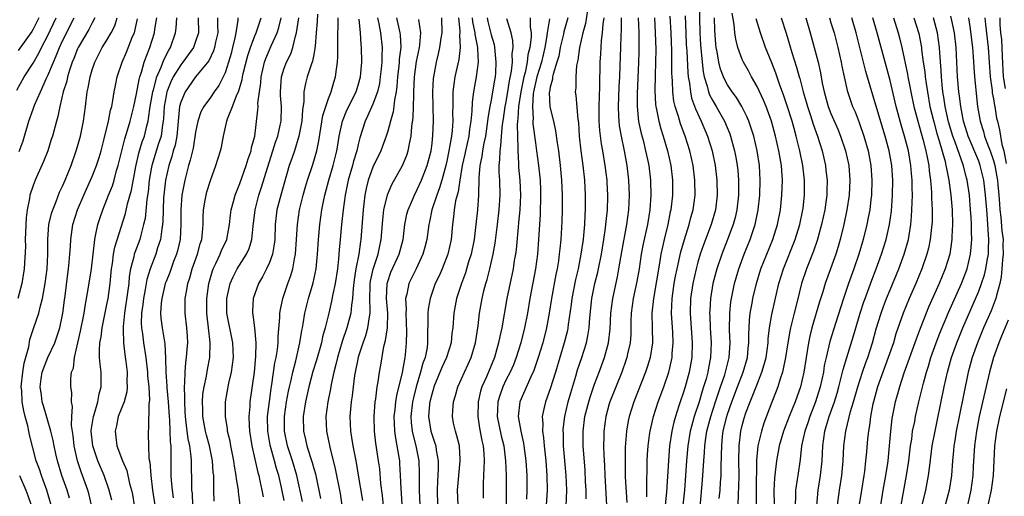
# Model space of a CAD drawing. Units: inches. Extents: x 2607000 to 2610000, y 1473207 to 1476000.
# Drawn here: x 2607387 to 2607520, y 1474030 to 1474095 of the extents above; entities that cross this region are included whole.
import ezdxf

# ---------------------------------------------------------------- set-up
doc = ezdxf.new("R2010")
doc.units = ezdxf.units.IN
doc.header["$MEASUREMENT"] = 0
doc.layers.add('LD26071473_2ft', color=24, linetype='Continuous')

msp = doc.modelspace()

# ---------------------------------------------------------------- linework, layer by layer
at = {"layer": 'LD26071473_2ft'}
for points, elevation in [([(2607464.04, 1474096.04), (2607463.77, 1474094.23), (2607463.42, 1474093), (2607462.95, 1474091), (2607462.73, 1474089.27), (2607462.56, 1474088.56), (2607462.45, 1474087), (2607462.46, 1474085.54), (2607462.4, 1474085), (2607462.48, 1474084.48), (2607462.73, 1474081.27), (2607462.81, 1474080.81), (2607462.94, 1474079), (2607463.15, 1474077), (2607463.4, 1474075), (2607463.63, 1474073), (2607463.75, 1474071), (2607463.74, 1474069), (2607463.68, 1474068.32), (2607463.63, 1474067), (2607463.5, 1474065.5), (2607463.44, 1474065), (2607463.16, 1474063), (2607462.77, 1474061), (2607462.43, 1474059.57), (2607461.92, 1474057), (2607461.83, 1474056.17), (2607461.44, 1474053.44), (2607461.4, 1474053), (2607461.33, 1474052.67), (2607460.91, 1474051), (2607460.29, 1474049), (2607459.7, 1474047), (2607459, 1474044.76), (2607458.36, 1474043), (2607458.2, 1474042.2), (2607457.93, 1474041), (2607458, 1474040), (2607457.97, 1474039), (2607458.1, 1474038.1), (2607458.19, 1474037), (2607458.41, 1474035), (2607458.56, 1474033), (2607458.57, 1474031), (2607458.45, 1474029)], 11224), ([(2607479.15, 1474097), (2607479.25, 1474093), (2607479.35, 1474091.35), (2607479.57, 1474089), (2607479.71, 1474087.71), (2607479.86, 1474087), (2607480.26, 1474085.74), (2607480.43, 1474085), (2607480.58, 1474084.58), (2607481, 1474083.77), (2607481.47, 1474083), (2607482.61, 1474081), (2607483.31, 1474079.31), (2607483.42, 1474079), (2607483.96, 1474077), (2607484.15, 1474075.85), (2607484.3, 1474075), (2607484.38, 1474074.37), (2607484.48, 1474073), (2607484.48, 1474071), (2607484.27, 1474069), (2607484.04, 1474067.96), (2607483.77, 1474067), (2607483.02, 1474065), (2607482.24, 1474063), (2607481.56, 1474061), (2607481.03, 1474059), (2607480.69, 1474057), (2607480.59, 1474055.41), (2607480.57, 1474055), (2607480.6, 1474054.6), (2607480.66, 1474053), (2607480.78, 1474051), (2607480.7, 1474049), (2607480.41, 1474047.59), (2607480.32, 1474047), (2607480.09, 1474046.09), (2607479.77, 1474045), (2607479.58, 1474044.42), (2607479.16, 1474043), (2607478.49, 1474041), (2607478.16, 1474039.84), (2607477.96, 1474039), (2607477.64, 1474037), (2607477.45, 1474035), (2607477.16, 1474031), (2607476.95, 1474029)], 11238), ([(2607386.78, 1474085.22), (2607387.8, 1474087), (2607389, 1474088.88), (2607389.78, 1474090.22), (2607390.15, 1474091), (2607391, 1474092.61), (2607392.14, 1474095)], 11170), ([(2607397.36, 1474095), (2607397, 1474094.34), (2607396.55, 1474093.45), (2607395.09, 1474091), (2607395, 1474090.8), (2607394.51, 1474089.49), (2607394.31, 1474089), (2607393.94, 1474087.94), (2607393.66, 1474087), (2607393.55, 1474086.45), (2607393.08, 1474085), (2607392.62, 1474083), (2607392.37, 1474081.63), (2607392.17, 1474081), (2607391.62, 1474079), (2607391.47, 1474078.53), (2607390.98, 1474077), (2607390.43, 1474075.57), (2607389.27, 1474073), (2607389, 1474072.28), (2607388.58, 1474071), (2607388.53, 1474070.53), (2607388.22, 1474069), (2607388.08, 1474067.92), (2607387.95, 1474065), (2607387.96, 1474064.04), (2607387.81, 1474061), (2607387.48, 1474059), (2607386.93, 1474057)], 11174), ([(2607389.77, 1474095), (2607389, 1474093.49), (2607388.82, 1474093.18), (2607387, 1474090.58)], 11168), ([(2607387.11, 1474076.89), (2607387.65, 1474078.35), (2607388.44, 1474081), (2607389, 1474082.66), (2607389.2, 1474083.2), (2607389.99, 1474085), (2607390.82, 1474086.82), (2607391, 1474087.18), (2607391.75, 1474089), (2607392.14, 1474089.86), (2607392.57, 1474091), (2607393, 1474091.92), (2607394.57, 1474095)], 11172), ([(2607391.47, 1474029), (2607390.87, 1474031), (2607390.38, 1474032.38), (2607390.12, 1474033), (2607389.85, 1474033.85), (2607389.42, 1474035), (2607388.5, 1474038.5), (2607388.43, 1474039), (2607388.27, 1474039.73), (2607387.94, 1474041), (2607387.76, 1474041.76), (2607387.53, 1474043), (2607387.46, 1474044.54), (2607387.41, 1474045), (2607387.62, 1474047), (2607387.8, 1474048.2), (2607388.43, 1474050.43), (2607388.57, 1474051.43), (2607389.07, 1474052.93), (2607389.78, 1474055), (2607389.99, 1474055.99), (2607390.29, 1474057), (2607390.54, 1474058.54), (2607390.64, 1474059), (2607390.9, 1474061), (2607390.99, 1474063), (2607390.98, 1474065), (2607391.15, 1474067), (2607391.5, 1474068.5), (2607391.66, 1474069), (2607392.12, 1474070.12), (2607392.59, 1474071.41), (2607393, 1474072.22), (2607393.34, 1474073), (2607394.15, 1474075), (2607394.83, 1474077), (2607395, 1474077.58), (2607395.4, 1474079), (2607395.84, 1474081), (2607396.11, 1474083), (2607396.34, 1474085), (2607396.47, 1474085.53), (2607396.71, 1474087), (2607397, 1474087.98), (2607397.34, 1474089), (2607398.37, 1474091), (2607399, 1474092), (2607399.58, 1474093), (2607400.05, 1474093.95), (2607400.4, 1474095)], 11176), ([(2607393.92, 1474029.92), (2607393.61, 1474031), (2607392.9, 1474033), (2607392.3, 1474035), (2607392.08, 1474035.92), (2607391.85, 1474037), (2607391.73, 1474037.73), (2607391.39, 1474039), (2607390.42, 1474042.42), (2607390.24, 1474043), (2607390.13, 1474043.87), (2607389.95, 1474045), (2607390.08, 1474046.08), (2607390.22, 1474047), (2607390.99, 1474049), (2607391.94, 1474051), (2607392.23, 1474051.77), (2607392.62, 1474053), (2607393, 1474054.78), (2607393.04, 1474055), (2607393.25, 1474056.75), (2607393.34, 1474057.34), (2607393.69, 1474060.31), (2607393.8, 1474061), (2607393.89, 1474061.89), (2607393.98, 1474063), (2607394.05, 1474064.05), (2607394.09, 1474065), (2607394.4, 1474067), (2607395.03, 1474069), (2607395.87, 1474071), (2607396.78, 1474073), (2607397, 1474073.52), (2607397.59, 1474075), (2607397.93, 1474076.07), (2607398.2, 1474077), (2607398.63, 1474078.63), (2607399.22, 1474081), (2607399.5, 1474082.5), (2607399.65, 1474083), (2607399.81, 1474083.81), (2607399.98, 1474085), (2607400.14, 1474085.86), (2607400.38, 1474087), (2607401.06, 1474089), (2607401.63, 1474090.37), (2607402.48, 1474092.48), (2607402.71, 1474093), (2607402.78, 1474093.22), (2607403.14, 1474094.86)], 11178), ([(2607396.91, 1474029), (2607396.54, 1474030.54), (2607396.41, 1474031), (2607395.69, 1474033), (2607395.49, 1474033.49), (2607395, 1474035), (2607394.56, 1474037), (2607394.41, 1474038.41), (2607394.22, 1474039.78), (2607394.24, 1474041), (2607394.33, 1474042.33), (2607394.2, 1474043), (2607394.23, 1474044.23), (2607394.1, 1474045), (2607394.13, 1474046.13), (2607394.22, 1474047), (2607394.45, 1474047.55), (2607394.62, 1474049), (2607395.05, 1474051), (2607395.42, 1474052.58), (2607395.91, 1474055), (2607396.04, 1474055.96), (2607396.51, 1474058.51), (2607396.9, 1474061), (2607397.35, 1474065), (2607397.47, 1474065.47), (2607397.76, 1474067), (2607398.06, 1474067.94), (2607398.43, 1474069), (2607399, 1474070.41), (2607399.22, 1474071), (2607399.73, 1474072.27), (2607399.96, 1474073), (2607400.31, 1474074.31), (2607400.53, 1474075), (2607401, 1474077), (2607401.4, 1474078.6), (2607401.8, 1474079.8), (2607402.16, 1474081), (2607402.64, 1474083), (2607403, 1474084.73), (2607403.34, 1474086.66), (2607403.44, 1474087), (2607403.67, 1474087.67), (2607404.04, 1474089), (2607404.29, 1474089.71), (2607404.81, 1474091), (2607405.44, 1474093), (2607405.5, 1474093.5), (2607405.73, 1474095)], 11180), ([(2607399.64, 1474029.64), (2607399.32, 1474031), (2607398.61, 1474033), (2607397.75, 1474035), (2607397.08, 1474037), (2607396.88, 1474039), (2607396.88, 1474039.12), (2607397.16, 1474041), (2607397.25, 1474041.25), (2607397.77, 1474043), (2607397.95, 1474044.05), (2607398.23, 1474045), (2607398.22, 1474047), (2607398.07, 1474048.07), (2607398.01, 1474049), (2607397.98, 1474049.98), (2607398.04, 1474051), (2607398.22, 1474051.78), (2607398.36, 1474053), (2607399, 1474056.16), (2607399.15, 1474057), (2607399.43, 1474059), (2607399.62, 1474061), (2607399.74, 1474061.74), (2607399.89, 1474063), (2607400.06, 1474063.94), (2607401.51, 1474068.49), (2607401.79, 1474069.79), (2607402.32, 1474071.68), (2607402.89, 1474074.89), (2607403.31, 1474076.69), (2607403.78, 1474078.22), (2607404.07, 1474079), (2607404.39, 1474080.39), (2607404.56, 1474081), (2607404.63, 1474081.37), (2607404.84, 1474083), (2607405.19, 1474085), (2607405.28, 1474085.28), (2607405.73, 1474087), (2607406.32, 1474088.32), (2607406.68, 1474089.32), (2607407.36, 1474090.64), (2607407.61, 1474091), (2607408.3, 1474093), (2607408.38, 1474093.62), (2607408.47, 1474095)], 11182), ([(2607411.35, 1474095), (2607411.37, 1474093), (2607411, 1474091.79), (2607410.72, 1474091), (2607409.27, 1474089), (2607409, 1474088.67), (2607407.97, 1474087), (2607407.65, 1474086.35), (2607407.12, 1474085), (2607407, 1474084.45), (2607406.74, 1474083), (2607406.64, 1474081.36), (2607406.6, 1474081), (2607406.5, 1474080.5), (2607406.32, 1474079), (2607405.99, 1474077.99), (2607405.08, 1474075), (2607405, 1474074.56), (2607404.73, 1474073), (2607404.56, 1474071.44), (2607404.38, 1474070.38), (2607404.16, 1474067.84), (2607403.97, 1474067), (2607403.57, 1474065.57), (2607403.44, 1474065), (2607402.77, 1474063.23), (2607402.7, 1474063), (2607402.63, 1474062.63), (2607402.19, 1474061), (2607402.02, 1474059.98), (2607401.94, 1474059), (2607401.8, 1474057.8), (2607401.36, 1474055), (2607401.19, 1474053.19), (2607401.18, 1474053), (2607401.21, 1474052.79), (2607401.23, 1474051), (2607401.4, 1474049.4), (2607401.55, 1474048.45), (2607401.72, 1474047), (2607401.71, 1474045.71), (2607401.75, 1474045), (2607401.68, 1474044.32), (2607401.32, 1474043), (2607400.54, 1474041), (2607400.28, 1474039.72), (2607400.09, 1474039), (2607400.21, 1474038.21), (2607400.36, 1474037), (2607401.12, 1474035), (2607401.7, 1474033.7), (2607402.07, 1474031.93), (2607402.33, 1474031), (2607402.44, 1474030.44), (2607402.68, 1474029)], 11184), ([(2607413.97, 1474095), (2607413.95, 1474094.05), (2607413.99, 1474093), (2607413.71, 1474091.71), (2607413.57, 1474091), (2607413.44, 1474090.56), (2607412.79, 1474089.21), (2607411, 1474087), (2607409.59, 1474085), (2607409, 1474083.6), (2607408.84, 1474083), (2607408.47, 1474079), (2607408.22, 1474077.78), (2607407.98, 1474077), (2607407.78, 1474076.22), (2607407.36, 1474075), (2607406.92, 1474073), (2607406.69, 1474071), (2607406.67, 1474070.67), (2607406.59, 1474069), (2607406.56, 1474067.44), (2607406.52, 1474067), (2607406.41, 1474066.41), (2607406.24, 1474065), (2607405.86, 1474063.86), (2607405.61, 1474063), (2607404.86, 1474061), (2607404.42, 1474059.58), (2607404.19, 1474058.19), (2607403.95, 1474057), (2607403.85, 1474056.15), (2607403.67, 1474055), (2607403.64, 1474053.64), (2607403.67, 1474053), (2607403.8, 1474052.2), (2607403.95, 1474051), (2607404.25, 1474049), (2607404.48, 1474047), (2607404.5, 1474046.5), (2607404.66, 1474045), (2607404.75, 1474043.25), (2607404.67, 1474042.67), (2607404.61, 1474039.39), (2607404.56, 1474039), (2607404.59, 1474038.59), (2607404.61, 1474037), (2607404.69, 1474035.31), (2607404.8, 1474034.8), (2607404.93, 1474033), (2607405.18, 1474031), (2607405.5, 1474029)], 11186), ([(2607416.72, 1474095), (2607416.71, 1474094.71), (2607416.45, 1474093), (2607416.32, 1474092.32), (2607416.01, 1474091), (2607415.8, 1474090.2), (2607415.46, 1474089), (2607415, 1474087.58), (2607414.74, 1474087), (2607414.14, 1474085.86), (2607413.53, 1474085), (2607413, 1474084.21), (2607412.11, 1474083), (2607411.73, 1474082.27), (2607411.3, 1474081), (2607411, 1474079.52), (2607410.65, 1474077.35), (2607410.56, 1474077), (2607410.28, 1474075.72), (2607410.04, 1474075), (2607409.54, 1474073), (2607409.15, 1474071), (2607408.99, 1474069), (2607409, 1474067), (2607408.89, 1474065), (2607408.54, 1474063.46), (2607408.4, 1474063), (2607408.02, 1474062.02), (2607407.49, 1474060.51), (2607407, 1474059.3), (2607406.9, 1474059), (2607406.42, 1474057), (2607406.33, 1474056.33), (2607406.25, 1474055), (2607406.3, 1474054.3), (2607406.46, 1474053), (2607406.82, 1474050.82), (2607406.92, 1474048.92), (2607406.96, 1474047), (2607407.12, 1474045.12), (2607407.12, 1474044.88), (2607407.28, 1474043), (2607407.41, 1474041), (2607407.46, 1474040.54), (2607407.53, 1474039), (2607407.56, 1474037.56), (2607407.63, 1474037), (2607407.66, 1474036.34), (2607407.65, 1474035), (2607407.66, 1474033), (2607407.69, 1474032.31), (2607407.81, 1474031), (2607407.98, 1474029.98)], 11188), ([(2607410.64, 1474029), (2607410.56, 1474030.56), (2607410.5, 1474031), (2607410.48, 1474031.52), (2607410.44, 1474035), (2607410.41, 1474035.59), (2607410.21, 1474037), (2607409.98, 1474037.98), (2607409.87, 1474039), (2607409.76, 1474039.76), (2607409.63, 1474041), (2607409.61, 1474041.61), (2607409.52, 1474043), (2607409.55, 1474043.55), (2607409.48, 1474045), (2607409.55, 1474045.55), (2607409.57, 1474047), (2607409.68, 1474048.32), (2607409.79, 1474049), (2607409.86, 1474050.14), (2607409.93, 1474051), (2607409.89, 1474051.89), (2607409.81, 1474053), (2607409.59, 1474055), (2607409.58, 1474057), (2607409.82, 1474058.18), (2607409.94, 1474059), (2607410.22, 1474059.78), (2607410.55, 1474061), (2607411.24, 1474063), (2607411.61, 1474064.39), (2607411.83, 1474065), (2607411.95, 1474065.95), (2607412.03, 1474067), (2607412.03, 1474067.97), (2607412.08, 1474069), (2607412.31, 1474070.31), (2607412.41, 1474071), (2607412.54, 1474071.46), (2607413.01, 1474072.99), (2607413.76, 1474075), (2607414.38, 1474077), (2607414.5, 1474077.5), (2607414.78, 1474079), (2607415.23, 1474081), (2607415.32, 1474081.32), (2607415.98, 1474083), (2607416.59, 1474084.59), (2607416.79, 1474085), (2607417.32, 1474086.68), (2607417.36, 1474087), (2607417.46, 1474087.46), (2607418.07, 1474089.93), (2607418.42, 1474091), (2607419, 1474092.59), (2607419.18, 1474093), (2607419.64, 1474094.36), (2607419.89, 1474095)], 11190), ([(2607413.51, 1474029.51), (2607413.49, 1474031), (2607413.48, 1474032.52), (2607413.45, 1474033), (2607413.4, 1474033.4), (2607413.29, 1474035), (2607412.86, 1474037), (2607412.47, 1474038.47), (2607412.34, 1474039), (2607411.99, 1474041), (2607411.98, 1474041.98), (2607411.94, 1474043), (2607412, 1474044), (2607412.15, 1474045), (2607412.48, 1474046.48), (2607412.62, 1474047.38), (2607412.91, 1474049), (2607412.96, 1474051.04), (2607412.76, 1474053), (2607412.57, 1474054.57), (2607412.53, 1474055), (2607412.51, 1474057), (2607412.78, 1474059), (2607413.27, 1474060.73), (2607413.38, 1474061), (2607413.75, 1474061.75), (2607414.32, 1474063), (2607414.5, 1474063.5), (2607415.23, 1474065), (2607415.61, 1474067), (2607415.73, 1474068.27), (2607415.82, 1474069), (2607416.14, 1474070.14), (2607416.35, 1474071), (2607417, 1474072.55), (2607417.86, 1474075), (2607418.1, 1474075.9), (2607418.51, 1474077), (2607418.57, 1474077.43), (2607419, 1474079), (2607419.43, 1474082.57), (2607419.45, 1474083), (2607419.44, 1474083.44), (2607419.63, 1474085), (2607419.81, 1474086.19), (2607419.86, 1474087), (2607420.33, 1474089), (2607420.5, 1474089.5), (2607421.23, 1474091.23), (2607422.04, 1474093), (2607422.28, 1474093.71), (2607422.6, 1474095)], 11192), ([(2607417.04, 1474028.96), (2607416.8, 1474030.8), (2607416.79, 1474031), (2607416.53, 1474032.53), (2607416.5, 1474033), (2607416.25, 1474034.25), (2607416.16, 1474035), (2607415.76, 1474037), (2607415.66, 1474037.66), (2607415.34, 1474039), (2607415.32, 1474039.32), (2607415.05, 1474041), (2607415.04, 1474043), (2607415.49, 1474045.49), (2607415.86, 1474047), (2607415.98, 1474047.98), (2607416.13, 1474049), (2607416.06, 1474051), (2607415.25, 1474055), (2607415.23, 1474057), (2607415.68, 1474059), (2607416.08, 1474059.92), (2607416.63, 1474061), (2607417.89, 1474063), (2607418.25, 1474063.75), (2607418.62, 1474065), (2607418.8, 1474066.8), (2607419.05, 1474069), (2607419.58, 1474071), (2607419.93, 1474072.07), (2607420.71, 1474074.71), (2607421.46, 1474077), (2607421.82, 1474078.18), (2607422.11, 1474079), (2607422.45, 1474080.45), (2607422.56, 1474081), (2607422.62, 1474083), (2607422.49, 1474084.49), (2607422.48, 1474085), (2607422.61, 1474087), (2607423, 1474088.19), (2607423.31, 1474089), (2607423.88, 1474090.12), (2607424.17, 1474091), (2607424.51, 1474092.51), (2607424.67, 1474093), (2607424.99, 1474095)], 11194), ([(2607427.5, 1474095.5), (2607427.47, 1474094.53), (2607427.32, 1474093), (2607427.17, 1474091.17), (2607427.15, 1474090.85), (2607427, 1474090.06), (2607426.84, 1474089.15), (2607426.64, 1474088.64), (2607426.1, 1474087), (2607425.86, 1474086.14), (2607425.66, 1474085), (2607425.66, 1474083.66), (2607425.46, 1474082.54), (2607425.37, 1474081), (2607424.99, 1474079), (2607424.37, 1474077), (2607424.03, 1474075.97), (2607423.68, 1474075), (2607422.54, 1474071), (2607422.01, 1474069), (2607421.77, 1474067), (2607421.71, 1474065), (2607421.65, 1474064.35), (2607421.41, 1474063), (2607421, 1474061.87), (2607420.61, 1474061), (2607420.07, 1474059.93), (2607419.52, 1474059), (2607418.79, 1474057), (2607418.69, 1474055.31), (2607418.69, 1474055), (2607418.75, 1474054.75), (2607418.97, 1474053), (2607419.16, 1474051), (2607419.12, 1474049.12), (2607418.91, 1474047), (2607418.36, 1474043), (2607418.34, 1474042.34), (2607418.22, 1474041), (2607418.24, 1474039.76), (2607418.29, 1474039), (2607418.59, 1474037), (2607419.42, 1474033.42), (2607419.54, 1474033), (2607419.7, 1474032.3), (2607419.97, 1474031), (2607420.13, 1474030.12)], 11196), ([(2607423, 1474029.63), (2607422.62, 1474031.38), (2607422.25, 1474033), (2607421.96, 1474033.96), (2607421.69, 1474035), (2607421.1, 1474037.1), (2607420.76, 1474039), (2607420.75, 1474041), (2607420.99, 1474043.01), (2607421.23, 1474044.77), (2607421.34, 1474045.34), (2607421.74, 1474048.26), (2607421.9, 1474049), (2607422.07, 1474050.07), (2607422.16, 1474051), (2607422.18, 1474051.82), (2607422.42, 1474054.42), (2607422.42, 1474055), (2607422.49, 1474055.51), (2607422.81, 1474057), (2607423.47, 1474059), (2607423.89, 1474060.11), (2607424.14, 1474061), (2607424.38, 1474062.38), (2607424.53, 1474063), (2607424.68, 1474065), (2607424.78, 1474067), (2607425.08, 1474069), (2607425.57, 1474071), (2607425.88, 1474072.12), (2607426.14, 1474073), (2607426.85, 1474075.15), (2607427.39, 1474077), (2607427.66, 1474078.34), (2607428.23, 1474081.77), (2607429, 1474084.1), (2607429.34, 1474085), (2607429.71, 1474086.29), (2607429.95, 1474087), (2607430.06, 1474088.06), (2607430.22, 1474089), (2607430.26, 1474089.74), (2607430.25, 1474092.25), (2607430.27, 1474093), (2607430.31, 1474093.69), (2607430.31, 1474095)], 11198), ([(2607425.46, 1474029.46), (2607424.71, 1474033), (2607424.12, 1474035), (2607423.46, 1474037), (2607423.04, 1474039), (2607423.04, 1474041), (2607423.32, 1474043), (2607423.58, 1474044.42), (2607423.7, 1474045), (2607423.93, 1474045.93), (2607424.15, 1474047), (2607424.56, 1474048.56), (2607425.13, 1474051), (2607425.37, 1474052.63), (2607425.46, 1474053), (2607425.57, 1474053.57), (2607425.78, 1474055), (2607426.27, 1474057), (2607426.9, 1474059.1), (2607427.31, 1474061), (2607427.52, 1474063), (2607427.63, 1474065), (2607427.8, 1474067), (2607428.1, 1474069), (2607428.36, 1474070.36), (2607428.5, 1474071), (2607429.04, 1474073), (2607429.64, 1474075), (2607430.13, 1474077), (2607430.24, 1474077.76), (2607430.45, 1474079), (2607430.88, 1474081), (2607431.49, 1474082.51), (2607432.72, 1474085), (2607433, 1474085.87), (2607433.32, 1474087), (2607433.49, 1474089), (2607433.46, 1474091), (2607433.4, 1474091.4), (2607433.31, 1474093), (2607433.15, 1474094.85)], 11200), ([(2607435.62, 1474095), (2607435.8, 1474094.2), (2607436.01, 1474093), (2607436.25, 1474091), (2607436.19, 1474089.81), (2607436.2, 1474089), (2607436.12, 1474088.12), (2607435.99, 1474087), (2607435.87, 1474086.13), (2607435.61, 1474085), (2607435, 1474083.32), (2607434.29, 1474081.71), (2607433.93, 1474081), (2607433.24, 1474078.76), (2607433, 1474077.84), (2607432.81, 1474077), (2607432.39, 1474075.61), (2607432.23, 1474075), (2607431.66, 1474073), (2607431.25, 1474071), (2607430.99, 1474069), (2607430.76, 1474067), (2607430.56, 1474065), (2607430.43, 1474063.57), (2607430.34, 1474062.34), (2607430.19, 1474061), (2607429.87, 1474059), (2607429.56, 1474057.56), (2607429.39, 1474056.61), (2607429.03, 1474055), (2607428.55, 1474053), (2607428.19, 1474051.81), (2607428.02, 1474051), (2607427.35, 1474048.65), (2607426.89, 1474047.11), (2607426.33, 1474045), (2607425.87, 1474043), (2607425.57, 1474041), (2607425.59, 1474039), (2607425.87, 1474037.87), (2607426.05, 1474037), (2607426.54, 1474035.46), (2607426.78, 1474034.78), (2607427, 1474033.94), (2607427.22, 1474033.22), (2607427.27, 1474033), (2607427.9, 1474029.9)], 11202), ([(2607438.19, 1474095), (2607438.65, 1474093), (2607438.69, 1474092.69), (2607438.76, 1474091), (2607438.57, 1474089.42), (2607438.56, 1474089), (2607438.5, 1474088.5), (2607438.32, 1474087), (2607438.24, 1474085.76), (2607438.13, 1474085), (2607437.91, 1474083.91), (2607437.83, 1474083), (2607437.74, 1474082.26), (2607437.36, 1474081), (2607437, 1474079.64), (2607436.81, 1474079), (2607436.09, 1474077), (2607435, 1474074.77), (2607434.36, 1474073), (2607434.1, 1474071.9), (2607433.92, 1474071), (2607433.79, 1474069.79), (2607433.68, 1474069), (2607433.36, 1474065), (2607433.3, 1474064.7), (2607433.08, 1474063), (2607432.71, 1474061), (2607432.48, 1474059.52), (2607432.32, 1474058.32), (2607432.23, 1474057), (2607432.08, 1474056.08), (2607431.99, 1474055), (2607431.46, 1474053), (2607430.84, 1474051.16), (2607430.19, 1474049), (2607429.98, 1474048.02), (2607429.71, 1474047), (2607429.34, 1474045.34), (2607429.24, 1474044.76), (2607428.88, 1474043), (2607428.63, 1474041), (2607428.71, 1474039), (2607429.17, 1474036.83), (2607429.91, 1474033.91), (2607430.55, 1474030.55), (2607430.8, 1474029)], 11204), ([(2607433.62, 1474029.62), (2607433.06, 1474033.06), (2607432.76, 1474034.76), (2607432.32, 1474037), (2607432.15, 1474038.15), (2607432, 1474039), (2607431.92, 1474041), (2607432, 1474042), (2607432.1, 1474043), (2607432.22, 1474043.78), (2607432.36, 1474045), (2607432.57, 1474046.57), (2607432.64, 1474047), (2607433, 1474048.78), (2607433.06, 1474049.06), (2607433.67, 1474051), (2607434.03, 1474051.97), (2607434.31, 1474053), (2607434.52, 1474054.52), (2607434.63, 1474055), (2607434.65, 1474055.35), (2607434.59, 1474057), (2607434.61, 1474058.61), (2607434.63, 1474059), (2607434.68, 1474059.32), (2607435.02, 1474060.98), (2607435.69, 1474063), (2607435.9, 1474063.9), (2607436.13, 1474065), (2607436.34, 1474067.66), (2607436.5, 1474069), (2607436.98, 1474071.02), (2607437.57, 1474072.43), (2607439, 1474075), (2607439.59, 1474076.41), (2607439.79, 1474077), (2607439.95, 1474077.95), (2607440.2, 1474079), (2607440.29, 1474080.29), (2607440.47, 1474081.53), (2607440.5, 1474083), (2607440.52, 1474084.52), (2607440.55, 1474085), (2607440.65, 1474087), (2607440.92, 1474089.08), (2607441.3, 1474091), (2607441.36, 1474091.36), (2607441.49, 1474093), (2607441.22, 1474094.78)], 11206), ([(2607436.62, 1474027), (2607436.29, 1474030.29), (2607436.09, 1474031.91), (2607435.92, 1474033.92), (2607435.77, 1474035), (2607435.4, 1474037.4), (2607435.2, 1474039), (2607435.16, 1474041), (2607435.31, 1474043), (2607435.38, 1474043.38), (2607435.57, 1474045), (2607435.7, 1474045.7), (2607435.88, 1474047), (2607436.06, 1474047.94), (2607436.5, 1474050.5), (2607436.71, 1474051.29), (2607436.96, 1474053), (2607437, 1474055), (2607436.85, 1474057), (2607436.92, 1474059), (2607437, 1474059.28), (2607437.44, 1474060.56), (2607438.56, 1474063), (2607439.09, 1474065), (2607439.33, 1474067), (2607439.61, 1474068.39), (2607439.77, 1474069), (2607440.35, 1474070.35), (2607440.61, 1474071), (2607441, 1474071.74), (2607441.57, 1474073), (2607442.34, 1474075), (2607442.87, 1474077), (2607443, 1474077.97), (2607443.13, 1474079.13), (2607443.19, 1474081), (2607443.12, 1474085), (2607443.21, 1474086.79), (2607443.23, 1474087), (2607443.6, 1474089), (2607443.88, 1474090.12), (2607444.08, 1474091), (2607444.24, 1474092.24), (2607444.37, 1474093), (2607444.31, 1474095)], 11208), ([(2607446.57, 1474095), (2607446.75, 1474093.25), (2607446.76, 1474093), (2607446.73, 1474092.73), (2607446.8, 1474091), (2607446.62, 1474089.38), (2607446.11, 1474087), (2607445.95, 1474086.05), (2607445.84, 1474085), (2607445.84, 1474083.84), (2607445.81, 1474083), (2607445.79, 1474082.21), (2607445.81, 1474081), (2607445.74, 1474079.74), (2607445.65, 1474079), (2607445.53, 1474078.47), (2607445.3, 1474077), (2607445, 1474075.61), (2607444.86, 1474075), (2607444.32, 1474073), (2607444.03, 1474071.97), (2607443.65, 1474071), (2607442.97, 1474069), (2607442.64, 1474067.36), (2607442.55, 1474067), (2607442.29, 1474065), (2607442.04, 1474063.96), (2607441.78, 1474063), (2607440.84, 1474061), (2607439.85, 1474059), (2607439.59, 1474057.59), (2607439.43, 1474057), (2607439.49, 1474055.49), (2607439.46, 1474055), (2607439.53, 1474052.47), (2607439.49, 1474051), (2607439.35, 1474049.35), (2607439.31, 1474049), (2607438.95, 1474046.95), (2607438.18, 1474043.82), (2607438.06, 1474043), (2607437.96, 1474041.96), (2607437.84, 1474041), (2607437.9, 1474040.1), (2607437.93, 1474039), (2607438.05, 1474038.05), (2607438.26, 1474037), (2607438.51, 1474035.49), (2607438.58, 1474035), (2607438.61, 1474034.61), (2607438.71, 1474033), (2607438.78, 1474031.22), (2607439.06, 1474027)], 11210), ([(2607448.45, 1474095), (2607448.49, 1474094.49), (2607448.78, 1474093), (2607448.79, 1474092.79), (2607449.15, 1474091), (2607449.17, 1474090.83), (2607449.23, 1474089), (2607448.98, 1474087.02), (2607448.6, 1474085), (2607448.42, 1474083.59), (2607448.38, 1474082.38), (2607448.26, 1474081), (2607448.09, 1474079.92), (2607447.98, 1474079), (2607447.54, 1474077), (2607447.45, 1474076.55), (2607447.09, 1474075), (2607446.75, 1474073), (2607446.54, 1474071.46), (2607446.4, 1474071), (2607446.2, 1474070.2), (2607446.02, 1474069), (2607445.93, 1474068.07), (2607445.78, 1474067), (2607445.59, 1474065), (2607445.15, 1474063), (2607444.36, 1474061), (2607443.95, 1474060.05), (2607443.43, 1474059), (2607442.73, 1474057), (2607442.48, 1474055.52), (2607442.44, 1474055), (2607442.45, 1474054.45), (2607442.4, 1474051.6), (2607442.41, 1474051), (2607442.33, 1474050.33), (2607442.07, 1474049), (2607441.77, 1474048.23), (2607441.46, 1474047), (2607440.86, 1474045), (2607440.48, 1474043.52), (2607440.38, 1474043), (2607440.14, 1474041), (2607440.19, 1474040.19), (2607440.33, 1474039), (2607440.43, 1474038.43), (2607440.83, 1474037), (2607441.21, 1474035), (2607441.28, 1474033.28), (2607441.27, 1474031), (2607441.33, 1474029)], 11212), ([(2607450.45, 1474095), (2607450.54, 1474094.54), (2607451, 1474092.73), (2607451.4, 1474091.4), (2607451.47, 1474091), (2607451.49, 1474090.51), (2607451.66, 1474089), (2607451.58, 1474087.58), (2607451.53, 1474087), (2607451.44, 1474086.56), (2607451.2, 1474085), (2607451, 1474083.87), (2607450.83, 1474083), (2607450.57, 1474081.43), (2607450.53, 1474081), (2607450.23, 1474079), (2607450.02, 1474078.02), (2607449.84, 1474077), (2607449.76, 1474076.24), (2607449.49, 1474075), (2607449.35, 1474073.35), (2607449.35, 1474073), (2607449.28, 1474071.28), (2607449.29, 1474071), (2607449.14, 1474069), (2607448.95, 1474067), (2607448.69, 1474065), (2607448.29, 1474063), (2607447.96, 1474061.96), (2607447.52, 1474060.48), (2607446.97, 1474059), (2607446.32, 1474057), (2607445.95, 1474055), (2607445.8, 1474053), (2607445.7, 1474052.3), (2607445.58, 1474051), (2607444.95, 1474049), (2607444.35, 1474047.65), (2607443.26, 1474045), (2607443.21, 1474044.79), (2607443, 1474044.14), (2607442.72, 1474043), (2607442.68, 1474042.68), (2607442.53, 1474041), (2607442.83, 1474039), (2607443, 1474038.45), (2607443.39, 1474037.39), (2607443.5, 1474037), (2607443.57, 1474036.43), (2607443.84, 1474035), (2607443.84, 1474033.84), (2607443.73, 1474032.27), (2607443.69, 1474031), (2607443.75, 1474029)], 11214), ([(2607446.53, 1474029), (2607446.45, 1474031), (2607446.63, 1474033), (2607446.83, 1474035), (2607446.81, 1474035.19), (2607446.7, 1474037), (2607446.38, 1474038.38), (2607446.16, 1474039), (2607445.93, 1474040.07), (2607445.76, 1474041), (2607445.81, 1474041.81), (2607445.91, 1474043), (2607446.17, 1474043.83), (2607446.5, 1474045), (2607447, 1474046.09), (2607447.39, 1474047), (2607447.9, 1474048.1), (2607448.29, 1474049), (2607448.9, 1474051), (2607449.26, 1474053.26), (2607449.44, 1474055), (2607449.78, 1474057), (2607450.02, 1474058.02), (2607450.28, 1474059), (2607450.46, 1474059.54), (2607450.81, 1474061), (2607451.26, 1474063), (2607451.53, 1474064.47), (2607451.86, 1474067), (2607452.1, 1474069), (2607452.23, 1474071), (2607452.16, 1474073), (2607452.09, 1474074.09), (2607452.09, 1474075), (2607452.19, 1474075.81), (2607452.21, 1474077), (2607452.33, 1474077.67), (2607452.41, 1474079), (2607452.55, 1474080.55), (2607452.66, 1474081.34), (2607452.91, 1474083), (2607453, 1474083.41), (2607453.28, 1474085), (2607453.51, 1474086.49), (2607453.78, 1474087.78), (2607453.88, 1474089), (2607453.84, 1474090.16), (2607453.97, 1474091), (2607453.95, 1474091.95), (2607453.72, 1474093), (2607453.11, 1474094.89)], 11216), ([(2607456.27, 1474095), (2607456.27, 1474093.73), (2607456.4, 1474093), (2607456.41, 1474092.41), (2607456.24, 1474091), (2607455.99, 1474090.01), (2607455.88, 1474089), (2607455.59, 1474087.59), (2607455.43, 1474087), (2607455.02, 1474085), (2607454.72, 1474083), (2607454.62, 1474081.38), (2607454.57, 1474081), (2607454.53, 1474080.53), (2607454.55, 1474079), (2607454.63, 1474077.37), (2607454.6, 1474077), (2607454.72, 1474075.28), (2607454.71, 1474075), (2607454.73, 1474074.73), (2607454.89, 1474073), (2607454.98, 1474071), (2607454.88, 1474069), (2607454.72, 1474067.28), (2607454.64, 1474066.64), (2607454.38, 1474063.62), (2607454.29, 1474063), (2607454.14, 1474062.14), (2607453.98, 1474061), (2607453.15, 1474057), (2607452.43, 1474053), (2607452.17, 1474051.83), (2607452.02, 1474051), (2607451.44, 1474049), (2607450.36, 1474046.36), (2607449.76, 1474045), (2607449.58, 1474044.42), (2607449.25, 1474043), (2607449.19, 1474041), (2607449.43, 1474039.43), (2607449.74, 1474037.74), (2607449.91, 1474037), (2607450.01, 1474035.99), (2607450.07, 1474035), (2607450, 1474034), (2607449.99, 1474033), (2607449.92, 1474031.92), (2607449.91, 1474031), (2607449.94, 1474029.94)], 11218), ([(2607458.9, 1474094.9), (2607458.61, 1474093), (2607458.56, 1474092.56), (2607458.26, 1474091), (2607457.8, 1474089), (2607457.19, 1474087), (2607457, 1474086.23), (2607456.74, 1474085), (2607456.7, 1474084.7), (2607456.59, 1474083), (2607456.69, 1474081.31), (2607456.67, 1474081), (2607456.67, 1474080.67), (2607457, 1474078.06), (2607457.16, 1474077), (2607457.43, 1474075), (2607457.62, 1474073), (2607457.67, 1474071.67), (2607457.69, 1474071), (2607457.63, 1474068.37), (2607457.42, 1474065), (2607457.28, 1474063), (2607457.03, 1474061), (2607456.24, 1474057), (2607455.91, 1474055), (2607455.53, 1474053), (2607455.04, 1474051), (2607454.41, 1474049), (2607454.01, 1474047.99), (2607453.56, 1474047), (2607453, 1474045.91), (2607452.57, 1474045), (2607452.16, 1474043.84), (2607451.91, 1474043), (2607451.88, 1474041.88), (2607451.83, 1474041), (2607452.36, 1474038.36), (2607452.7, 1474037), (2607452.96, 1474035), (2607453.04, 1474033), (2607453.06, 1474031), (2607453.04, 1474029.04)], 11220), ([(2607461.37, 1474095), (2607460.86, 1474093.14), (2607460.79, 1474092.79), (2607460.37, 1474091), (2607460.15, 1474089.84), (2607459.91, 1474089), (2607459.39, 1474087.39), (2607459.31, 1474087), (2607459.29, 1474086.71), (2607459, 1474085.64), (2607458.89, 1474085), (2607458.88, 1474084.88), (2607458.97, 1474082.97), (2607459.44, 1474081), (2607459.72, 1474079.72), (2607459.94, 1474078.06), (2607460.12, 1474077), (2607460.36, 1474075), (2607460.54, 1474073), (2607460.62, 1474071), (2607460.63, 1474069), (2607460.58, 1474067.42), (2607460.44, 1474065), (2607460.29, 1474063.71), (2607460.23, 1474063), (2607460.11, 1474062.11), (2607459.93, 1474061), (2607459.77, 1474060.23), (2607459.18, 1474057), (2607458.87, 1474055), (2607458.51, 1474053), (2607458, 1474051), (2607457.38, 1474049), (2607456.77, 1474047.23), (2607456.38, 1474046.38), (2607454.91, 1474043), (2607454.68, 1474041), (2607455.01, 1474039), (2607455.39, 1474037.39), (2607455.45, 1474037), (2607455.72, 1474035), (2607455.85, 1474033), (2607455.85, 1474031), (2607455.81, 1474029.81)], 11222), ([(2607461.16, 1474028.84), (2607461.25, 1474031), (2607461.18, 1474033), (2607460.82, 1474037), (2607460.78, 1474038.78), (2607460.77, 1474039), (2607460.77, 1474039.23), (2607460.97, 1474041), (2607461.44, 1474043), (2607461.79, 1474044.21), (2607462.47, 1474046.47), (2607462.71, 1474047.3), (2607463.26, 1474049), (2607463.89, 1474051), (2607464.09, 1474051.91), (2607464.27, 1474053), (2607464.37, 1474054.37), (2607464.64, 1474057), (2607465.06, 1474059), (2607465.45, 1474060.55), (2607465.55, 1474061), (2607465.94, 1474063), (2607466.27, 1474065), (2607466.5, 1474066.5), (2607466.55, 1474067), (2607466.58, 1474067.42), (2607466.75, 1474069), (2607466.81, 1474070.81), (2607466.81, 1474071), (2607466.72, 1474072.72), (2607466.7, 1474073), (2607466.45, 1474075), (2607466.13, 1474077), (2607465.96, 1474077.96), (2607465.73, 1474079.73), (2607465.64, 1474081), (2607465.64, 1474083), (2607465.73, 1474085.73), (2607465.78, 1474089), (2607465.86, 1474090.14), (2607465.96, 1474091.96), (2607466.1, 1474093), (2607466.17, 1474094.17), (2607466.3, 1474095)], 11226), ([(2607463.85, 1474029.85), (2607463.85, 1474031), (2607463.79, 1474032.21), (2607463.71, 1474033.71), (2607463.45, 1474037), (2607463.44, 1474039), (2607463.7, 1474041), (2607464.21, 1474043), (2607464.39, 1474043.61), (2607465, 1474045.39), (2607465.61, 1474047), (2607466.33, 1474049), (2607466.88, 1474051), (2607467.11, 1474052.89), (2607467.22, 1474055), (2607467.46, 1474057), (2607468.1, 1474059.9), (2607468.31, 1474061), (2607468.69, 1474063.31), (2607469.39, 1474067), (2607469.66, 1474069), (2607469.74, 1474071), (2607469.65, 1474073), (2607469.41, 1474075), (2607469.05, 1474077), (2607468.63, 1474079), (2607468.39, 1474080.39), (2607468.32, 1474081), (2607468.31, 1474081.69), (2607468.24, 1474083), (2607468.35, 1474085.65), (2607468.43, 1474087), (2607468.49, 1474088.49), (2607468.58, 1474091), (2607468.61, 1474092.61), (2607468.65, 1474093.35), (2607468.63, 1474095)], 11228), ([(2607470.89, 1474095), (2607470.99, 1474093.01), (2607471.01, 1474091), (2607471, 1474090.43), (2607470.96, 1474088.96), (2607470.76, 1474084.76), (2607470.75, 1474083), (2607470.97, 1474080.97), (2607471.33, 1474079.33), (2607471.57, 1474078.43), (2607471.92, 1474077), (2607472.17, 1474075.83), (2607472.33, 1474075), (2607472.57, 1474073), (2607472.61, 1474071), (2607472.47, 1474069), (2607472.16, 1474067), (2607471.6, 1474064.4), (2607471.33, 1474063), (2607471.03, 1474061), (2607470.73, 1474059.27), (2607470.25, 1474057), (2607469.97, 1474055), (2607469.93, 1474053.93), (2607469.9, 1474052.1), (2607469.82, 1474051), (2607469.48, 1474049.48), (2607469.39, 1474049), (2607469.29, 1474048.71), (2607468.68, 1474047), (2607467.09, 1474043), (2607467, 1474042.71), (2607466.52, 1474041), (2607466.24, 1474039), (2607466.24, 1474038.24), (2607466.21, 1474037), (2607466.25, 1474035.75), (2607466.34, 1474034.34), (2607466.39, 1474033), (2607466.61, 1474029)], 11230), ([(2607473.1, 1474095), (2607473.22, 1474093), (2607473.28, 1474090.72), (2607473.27, 1474089), (2607473.2, 1474087.2), (2607473.16, 1474085.16), (2607473.26, 1474083.26), (2607473.29, 1474083), (2607473.39, 1474082.61), (2607473.7, 1474081), (2607473.97, 1474079.97), (2607474.29, 1474079), (2607474.86, 1474077), (2607475.31, 1474075), (2607475.54, 1474073), (2607475.54, 1474071), (2607475.31, 1474069), (2607475.25, 1474068.75), (2607474.91, 1474067), (2607474.42, 1474065), (2607473.98, 1474063), (2607473.79, 1474061.79), (2607472.96, 1474057), (2607472.77, 1474055), (2607472.81, 1474053), (2607472.83, 1474051), (2607472.52, 1474049), (2607472.17, 1474047.83), (2607471.89, 1474047), (2607470.34, 1474043), (2607469.7, 1474041), (2607469.57, 1474040.43), (2607469.32, 1474039), (2607469.16, 1474036.84), (2607469.13, 1474035), (2607469.16, 1474032.84), (2607469.35, 1474029.35)], 11232), ([(2607472.09, 1474030.09), (2607472.06, 1474031.94), (2607472.13, 1474034.13), (2607472.13, 1474035), (2607472.17, 1474035.83), (2607472.25, 1474037), (2607472.46, 1474038.46), (2607472.52, 1474039), (2607472.6, 1474039.4), (2607472.99, 1474041), (2607473.63, 1474043), (2607474.36, 1474045), (2607475.05, 1474047), (2607475.42, 1474048.58), (2607475.5, 1474049), (2607475.52, 1474049.52), (2607475.65, 1474051), (2607475.59, 1474052.41), (2607475.43, 1474055), (2607475.51, 1474057), (2607475.8, 1474059), (2607475.98, 1474060.02), (2607476.17, 1474061), (2607476.68, 1474063.32), (2607477.16, 1474065), (2607477.8, 1474067), (2607478.03, 1474067.97), (2607478.33, 1474069), (2607478.6, 1474071), (2607478.59, 1474073), (2607478.33, 1474075), (2607477.88, 1474077), (2607477.26, 1474079), (2607476.64, 1474080.64), (2607476.35, 1474081.65), (2607475.91, 1474083), (2607475.74, 1474083.74), (2607475.59, 1474085), (2607475.55, 1474086.45), (2607475.5, 1474087), (2607475.47, 1474087.47), (2607475.48, 1474089), (2607475.46, 1474090.54), (2607475.36, 1474093), (2607475.24, 1474095.24)], 11234), ([(2607477.27, 1474095.27), (2607477.35, 1474093), (2607477.42, 1474091.42), (2607477.49, 1474090.51), (2607477.62, 1474087.62), (2607477.69, 1474087), (2607477.85, 1474086.15), (2607477.97, 1474085), (2607478.14, 1474084.14), (2607478.67, 1474082.67), (2607479.44, 1474081), (2607480.28, 1474079), (2607480.9, 1474077), (2607481.32, 1474075), (2607481.57, 1474073), (2607481.61, 1474071), (2607481.36, 1474069), (2607480.79, 1474067), (2607479.75, 1474064.25), (2607479.32, 1474063), (2607479, 1474061.92), (2607478.75, 1474061), (2607478.31, 1474059), (2607478.01, 1474057), (2607477.95, 1474055), (2607478.22, 1474051), (2607478.15, 1474049), (2607477.81, 1474047), (2607477.27, 1474045), (2607477, 1474044.15), (2607476.61, 1474043), (2607476.43, 1474042.43), (2607475.96, 1474041), (2607475.75, 1474040.25), (2607475.47, 1474039), (2607475.16, 1474037), (2607474.99, 1474035.01), (2607474.87, 1474032.87), (2607474.73, 1474030.73), (2607474.55, 1474029)], 11236), ([(2607479.3, 1474028.7), (2607479.63, 1474032.37), (2607479.81, 1474035), (2607479.9, 1474036.1), (2607479.93, 1474037), (2607480.07, 1474038.07), (2607480.21, 1474039), (2607480.72, 1474041), (2607481.39, 1474043), (2607481.78, 1474044.22), (2607482.06, 1474045), (2607482.62, 1474046.62), (2607482.73, 1474047), (2607483.23, 1474049), (2607483.36, 1474051), (2607483.29, 1474052.71), (2607483.3, 1474055), (2607483.46, 1474056.54), (2607483.54, 1474057), (2607483.95, 1474059), (2607484.52, 1474061), (2607485.25, 1474063), (2607486.08, 1474065), (2607486.76, 1474067), (2607487.17, 1474069), (2607487.37, 1474071), (2607487.44, 1474073), (2607487.34, 1474075), (2607487.03, 1474077), (2607486.54, 1474079), (2607485.89, 1474081), (2607485.63, 1474081.63), (2607484.95, 1474083), (2607484.2, 1474084.2), (2607483.61, 1474085), (2607483, 1474085.92), (2607482.62, 1474086.62), (2607482.46, 1474087), (2607482.07, 1474088.07), (2607481.84, 1474089), (2607481.61, 1474090.39), (2607481.48, 1474091), (2607481.43, 1474091.43), (2607481.29, 1474093.29), (2607481.25, 1474095)], 11240), ([(2607481.89, 1474029.89), (2607482, 1474031), (2607482.05, 1474032.05), (2607482.12, 1474033), (2607482.13, 1474034.13), (2607482.2, 1474035.8), (2607482.21, 1474037), (2607482.34, 1474038.34), (2607482.42, 1474039), (2607482.86, 1474040.86), (2607483, 1474041.33), (2607483.58, 1474043), (2607484.35, 1474045), (2607485.14, 1474047), (2607485.71, 1474049), (2607485.81, 1474050.19), (2607485.9, 1474051), (2607485.88, 1474052.12), (2607485.97, 1474054.03), (2607486.08, 1474055), (2607486.33, 1474056.33), (2607486.44, 1474057), (2607486.91, 1474059), (2607487.53, 1474061), (2607489.13, 1474065), (2607489.77, 1474067), (2607490.17, 1474069), (2607490.37, 1474071), (2607490.43, 1474073), (2607490.33, 1474074.33), (2607490.3, 1474075), (2607489.96, 1474077), (2607489.5, 1474079), (2607488.94, 1474081), (2607488.22, 1474083), (2607487.87, 1474083.87), (2607487, 1474085.69), (2607486.24, 1474087), (2607485.82, 1474087.82), (2607485.15, 1474089), (2607485, 1474089.35), (2607484.4, 1474091), (2607484.11, 1474092.11), (2607483.98, 1474093), (2607483.9, 1474094.1), (2607483.64, 1474095.64)], 11242), ([(2607484.44, 1474029), (2607484.49, 1474030.49), (2607484.55, 1474031.45), (2607484.56, 1474033), (2607484.54, 1474035), (2607484.58, 1474037), (2607484.81, 1474039), (2607485, 1474039.79), (2607485.25, 1474040.75), (2607485.5, 1474041.5), (2607486.05, 1474043), (2607486.35, 1474043.65), (2607486.86, 1474045), (2607487.66, 1474047), (2607487.97, 1474048.03), (2607488.21, 1474049), (2607488.48, 1474051), (2607488.5, 1474051.5), (2607488.68, 1474053), (2607489, 1474054.81), (2607489.39, 1474056.61), (2607489.96, 1474059), (2607490.57, 1474061), (2607492.15, 1474065), (2607492.78, 1474067), (2607493.2, 1474069), (2607493.23, 1474069.23), (2607493.41, 1474071), (2607493.41, 1474073), (2607493.18, 1474075), (2607492.8, 1474077), (2607492.31, 1474079), (2607492.01, 1474080.01), (2607491.74, 1474081), (2607491.09, 1474083.09), (2607490.59, 1474084.59), (2607490.1, 1474085.9), (2607489.53, 1474087.53), (2607489, 1474088.93), (2607488.16, 1474091), (2607487.47, 1474093), (2607486.89, 1474094.89)], 11244), ([(2607490.24, 1474095), (2607490.92, 1474092.92), (2607491.39, 1474091.39), (2607491.7, 1474090.3), (2607492.34, 1474088.34), (2607492.71, 1474087), (2607492.78, 1474086.78), (2607493.25, 1474085), (2607493.64, 1474083.64), (2607493.81, 1474083), (2607494.23, 1474081.77), (2607494.6, 1474080.6), (2607495.17, 1474079), (2607495.8, 1474077), (2607496.25, 1474075), (2607496.33, 1474074.33), (2607496.47, 1474073), (2607496.43, 1474071.57), (2607496.43, 1474071), (2607496.35, 1474070.35), (2607496.16, 1474069), (2607495.73, 1474067), (2607495.14, 1474064.86), (2607494.62, 1474063.38), (2607493.69, 1474061), (2607493.03, 1474059), (2607492.39, 1474056.39), (2607492.03, 1474055), (2607491.72, 1474053.72), (2607491.53, 1474053), (2607491.44, 1474052.56), (2607491.17, 1474051), (2607490.86, 1474049), (2607490.55, 1474047.45), (2607490.43, 1474047), (2607490.12, 1474046.12), (2607489.8, 1474045), (2607489.59, 1474044.41), (2607489, 1474042.92), (2607487.92, 1474040.08), (2607487.59, 1474039), (2607487.12, 1474037), (2607486.93, 1474035.07), (2607486.88, 1474030.88), (2607486.9, 1474028.9)], 11246), ([(2607493.58, 1474095), (2607494.19, 1474093), (2607494.75, 1474091), (2607495.25, 1474089), (2607495.57, 1474087.57), (2607495.82, 1474086.18), (2607496.07, 1474085), (2607496.64, 1474083), (2607497, 1474082.05), (2607497.93, 1474079.93), (2607498.31, 1474079), (2607498.99, 1474077), (2607499.4, 1474075), (2607499.55, 1474073), (2607499.45, 1474071), (2607499.14, 1474069), (2607498.73, 1474067), (2607498.25, 1474065), (2607497.98, 1474064.02), (2607497.67, 1474063), (2607496.22, 1474059), (2607495.9, 1474057.9), (2607495.46, 1474056.54), (2607494.41, 1474053), (2607494.12, 1474051.88), (2607493.94, 1474051), (2607493.31, 1474047), (2607492.86, 1474045), (2607492.17, 1474043), (2607491.35, 1474041), (2607490.57, 1474039), (2607489.97, 1474037), (2607489.61, 1474035), (2607489.46, 1474033.46), (2607489.36, 1474032.64), (2607489.28, 1474031), (2607489.33, 1474029)], 11248), ([(2607496.79, 1474095), (2607497, 1474094.35), (2607497.42, 1474093), (2607497.95, 1474091), (2607498.4, 1474089), (2607498.48, 1474088.48), (2607498.78, 1474087), (2607499.18, 1474085.18), (2607499.93, 1474083), (2607500.26, 1474082.26), (2607500.82, 1474080.82), (2607501.47, 1474079), (2607502.03, 1474077), (2607502.39, 1474075), (2607502.53, 1474073), (2607502.48, 1474071), (2607502.41, 1474070.41), (2607502.26, 1474069), (2607502.06, 1474067.94), (2607501.87, 1474067), (2607501.38, 1474065), (2607500.79, 1474063), (2607500.1, 1474061), (2607499.37, 1474059), (2607498.69, 1474057), (2607497.61, 1474053.61), (2607496.85, 1474051.15), (2607496.34, 1474049), (2607496.1, 1474047.9), (2607495.97, 1474047), (2607495.56, 1474045), (2607494.93, 1474043), (2607494.13, 1474041), (2607493.86, 1474040.14), (2607493.45, 1474039), (2607493.03, 1474037), (2607492.83, 1474035.17), (2607492.51, 1474033), (2607492.44, 1474032.44), (2607492.22, 1474031), (2607492.22, 1474030.22), (2607492.17, 1474029)], 11250), ([(2607495.08, 1474028.92), (2607495.26, 1474031), (2607495.6, 1474033), (2607495.8, 1474035), (2607495.89, 1474037), (2607496.02, 1474038.02), (2607496.16, 1474039), (2607496.37, 1474039.63), (2607496.74, 1474041), (2607497.47, 1474043), (2607497.83, 1474044.17), (2607498.07, 1474045), (2607498.45, 1474046.45), (2607498.65, 1474047.35), (2607499.14, 1474049), (2607500.07, 1474051.93), (2607500.96, 1474055), (2607501.45, 1474056.55), (2607501.62, 1474057), (2607502.53, 1474059.47), (2607503.12, 1474061), (2607503.86, 1474063), (2607504.49, 1474065), (2607504.94, 1474067), (2607505.2, 1474068.8), (2607505.35, 1474071), (2607505.36, 1474073), (2607505.22, 1474075), (2607504.89, 1474077), (2607504.36, 1474079), (2607502.52, 1474085), (2607501.74, 1474087.74), (2607500.4, 1474093), (2607499.82, 1474095)], 11252), ([(2607497.89, 1474029), (2607498.15, 1474031), (2607498.47, 1474033), (2607498.66, 1474035), (2607498.76, 1474037), (2607499, 1474039), (2607499.66, 1474041.66), (2607500.07, 1474043), (2607500.63, 1474045), (2607501.27, 1474047), (2607501.71, 1474048.29), (2607501.98, 1474049), (2607502.64, 1474051), (2607503.14, 1474052.86), (2607503.79, 1474055), (2607504.11, 1474055.89), (2607504.53, 1474057), (2607505, 1474058.18), (2607506.17, 1474061), (2607506.92, 1474063), (2607507.49, 1474065), (2607507.57, 1474065.57), (2607507.81, 1474067), (2607507.92, 1474068.08), (2607507.97, 1474069), (2607507.98, 1474069.98), (2607508.02, 1474071), (2607507.99, 1474071.99), (2607507.99, 1474073), (2607507.91, 1474073.91), (2607507.83, 1474075), (2607507.48, 1474077), (2607506.97, 1474079), (2607506.51, 1474080.51), (2607505.82, 1474083), (2607505, 1474086.52), (2607503.26, 1474093), (2607502.67, 1474095)], 11254), ([(2607505.47, 1474095), (2607506.1, 1474093), (2607506.29, 1474092.29), (2607506.59, 1474091), (2607507.38, 1474087.38), (2607507.43, 1474087), (2607507.7, 1474085.7), (2607507.82, 1474085), (2607508.23, 1474083), (2607508.74, 1474081), (2607509.43, 1474078.57), (2607509.84, 1474077), (2607510.07, 1474075.93), (2607510.24, 1474075), (2607510.3, 1474074.3), (2607510.48, 1474073), (2607510.62, 1474071.38), (2607510.62, 1474070.62), (2607510.71, 1474069), (2607510.68, 1474067.32), (2607510.66, 1474067), (2607510.61, 1474066.61), (2607510.45, 1474065), (2607510.2, 1474063.8), (2607510, 1474063), (2607509.31, 1474061), (2607508.47, 1474059), (2607507.59, 1474057), (2607506.77, 1474055), (2607505.8, 1474052.2), (2607505.45, 1474051), (2607504.76, 1474049), (2607504.01, 1474047), (2607503.31, 1474045), (2607502.76, 1474043), (2607502.69, 1474042.69), (2607502.36, 1474041), (2607502.22, 1474039.78), (2607502.08, 1474039), (2607501.96, 1474037.96), (2607501.8, 1474036.2), (2607501.7, 1474035), (2607501.53, 1474033.53), (2607501.45, 1474033), (2607501.12, 1474031), (2607500.57, 1474027.43)], 11256), ([(2607508.24, 1474095), (2607508.91, 1474092.91), (2607509.25, 1474091), (2607509.27, 1474090.73), (2607509.5, 1474089), (2607509.7, 1474087.7), (2607509.76, 1474087), (2607509.87, 1474086.13), (2607510.05, 1474085), (2607510.4, 1474083), (2607510.91, 1474080.91), (2607511.35, 1474079.35), (2607511.67, 1474078.33), (2607512.44, 1474075.56), (2607512.57, 1474075), (2607512.62, 1474074.62), (2607512.94, 1474073), (2607513.23, 1474071), (2607513.41, 1474069), (2607513.46, 1474067), (2607513.37, 1474065.37), (2607513.37, 1474065), (2607513.34, 1474064.66), (2607513.08, 1474063), (2607512.48, 1474061), (2607511.67, 1474059), (2607510.2, 1474055.8), (2607509.87, 1474055), (2607509.06, 1474052.94), (2607508.52, 1474051.48), (2607506.87, 1474046.87), (2607506.26, 1474045), (2607506, 1474044), (2607505.71, 1474043), (2607505.26, 1474040.74), (2607505.07, 1474039), (2607504.9, 1474037), (2607504.7, 1474035), (2607504.65, 1474034.65), (2607504.39, 1474033), (2607504.03, 1474031), (2607503.71, 1474029)], 11258), ([(2607506.5, 1474029), (2607507.24, 1474033), (2607507.54, 1474035), (2607507.78, 1474037), (2607507.94, 1474037.93), (2607508.06, 1474039), (2607508.34, 1474040.34), (2607508.45, 1474041), (2607508.91, 1474043), (2607509.51, 1474045.51), (2607509.92, 1474047), (2607510.19, 1474047.81), (2607510.54, 1474049), (2607511.25, 1474051), (2607511.72, 1474052.28), (2607512.91, 1474055.09), (2607514.66, 1474059), (2607515, 1474059.85), (2607515.42, 1474061), (2607515.91, 1474063), (2607515.96, 1474063.96), (2607516.06, 1474065), (2607516.02, 1474066.02), (2607516.02, 1474067), (2607515.98, 1474068.02), (2607515.91, 1474069), (2607515.74, 1474071), (2607515.44, 1474073), (2607515.34, 1474073.34), (2607514.9, 1474075.1), (2607513.82, 1474078.18), (2607513.51, 1474079), (2607512.93, 1474080.93), (2607512.47, 1474083), (2607512.28, 1474084.28), (2607512.16, 1474085), (2607512.05, 1474085.95), (2607511.95, 1474087), (2607511.9, 1474087.9), (2607511.72, 1474090.28), (2607511.69, 1474091), (2607511.42, 1474093), (2607510.87, 1474095)], 11260), ([(2607509.36, 1474029), (2607509.86, 1474031), (2607510.21, 1474033), (2607510.37, 1474034.37), (2607510.72, 1474037), (2607511.09, 1474039), (2607511.43, 1474040.57), (2607512.34, 1474045), (2607512.78, 1474047), (2607513.32, 1474049), (2607514.02, 1474051), (2607514.83, 1474053), (2607517, 1474058), (2607517.39, 1474059), (2607517.79, 1474060.21), (2607517.97, 1474061), (2607518.15, 1474062.14), (2607518.31, 1474063), (2607518.34, 1474063.66), (2607518.37, 1474065), (2607518.27, 1474066.27), (2607518.2, 1474067.8), (2607518.09, 1474069), (2607517.94, 1474071), (2607517.7, 1474073), (2607517.22, 1474075), (2607517, 1474075.58), (2607515.59, 1474079), (2607515.45, 1474079.45), (2607514.95, 1474081), (2607514.58, 1474083), (2607514.42, 1474084.42), (2607514.33, 1474085), (2607514.15, 1474087), (2607513.96, 1474091), (2607513.73, 1474093), (2607513.35, 1474094.65), (2607513.24, 1474095.24)], 11262), ([(2607515.61, 1474095), (2607515.82, 1474093.82), (2607516.16, 1474091), (2607516.26, 1474089.74), (2607516.33, 1474088.33), (2607516.43, 1474087), (2607516.86, 1474083), (2607517.19, 1474081), (2607517.63, 1474079.63), (2607517.79, 1474079), (2607518.22, 1474077.78), (2607518.54, 1474077), (2607519, 1474075.68), (2607519.18, 1474075), (2607519.47, 1474073.47), (2607519.54, 1474073), (2607519.6, 1474072.4), (2607519.73, 1474071), (2607519.81, 1474069.81), (2607519.88, 1474069), (2607520.01, 1474067.99), (2607520.15, 1474066.15), (2607520.29, 1474065), (2607520.27, 1474064.27), (2607520.31, 1474063), (2607520.21, 1474062.21), (2607520.15, 1474061), (2607520.06, 1474059.94), (2607519.85, 1474059), (2607519.39, 1474057.39), (2607519.32, 1474057), (2607519.24, 1474056.76), (2607518.67, 1474055.33), (2607517.66, 1474053), (2607516.84, 1474051), (2607516.12, 1474049), (2607515.59, 1474047), (2607514.34, 1474041), (2607513.95, 1474039), (2607513.76, 1474037.76), (2607513.65, 1474037), (2607513.6, 1474036.39), (2607513.46, 1474035), (2607513.3, 1474033), (2607513.01, 1474031), (2607512.46, 1474029)], 11264), ([(2607517.82, 1474095), (2607517.9, 1474094.1), (2607518.27, 1474091), (2607518.56, 1474087), (2607518.81, 1474085.19), (2607518.84, 1474084.84), (2607519, 1474084.02), (2607519.13, 1474083.13), (2607519.17, 1474083), (2607519.43, 1474081.43), (2607519.54, 1474081), (2607519.82, 1474079.82), (2607520.14, 1474077.86), (2607520.38, 1474077), (2607520.72, 1474075.28)], 11266), ([(2607519.87, 1474095), (2607519.88, 1474094.12), (2607519.96, 1474093), (2607520.07, 1474092.07), (2607520.17, 1474089.83), (2607520.32, 1474087), (2607520.57, 1474085.43)], 11268), ([(2607521, 1474054.04), (2607520.1, 1474051.9), (2607519.73, 1474051), (2607519.02, 1474049), (2607518.45, 1474047), (2607517.06, 1474041), (2607516.68, 1474039), (2607516.44, 1474037), (2607516.26, 1474034.26), (2607516.19, 1474033), (2607515.95, 1474031), (2607515.48, 1474029)], 11266), ([(2607520.75, 1474044.75), (2607519.8, 1474041), (2607519.39, 1474039), (2607519.15, 1474037), (2607518.96, 1474033), (2607518.7, 1474031), (2607518.23, 1474029)], 11268), ([(2607387.15, 1474033), (2607388.04, 1474031), (2607388.31, 1474030.31), (2607388.74, 1474029)], 11174)]:
    msp.add_lwpolyline(points, dxfattribs=dict(at, elevation=elevation))

doc.saveas('drawing.dxf')
